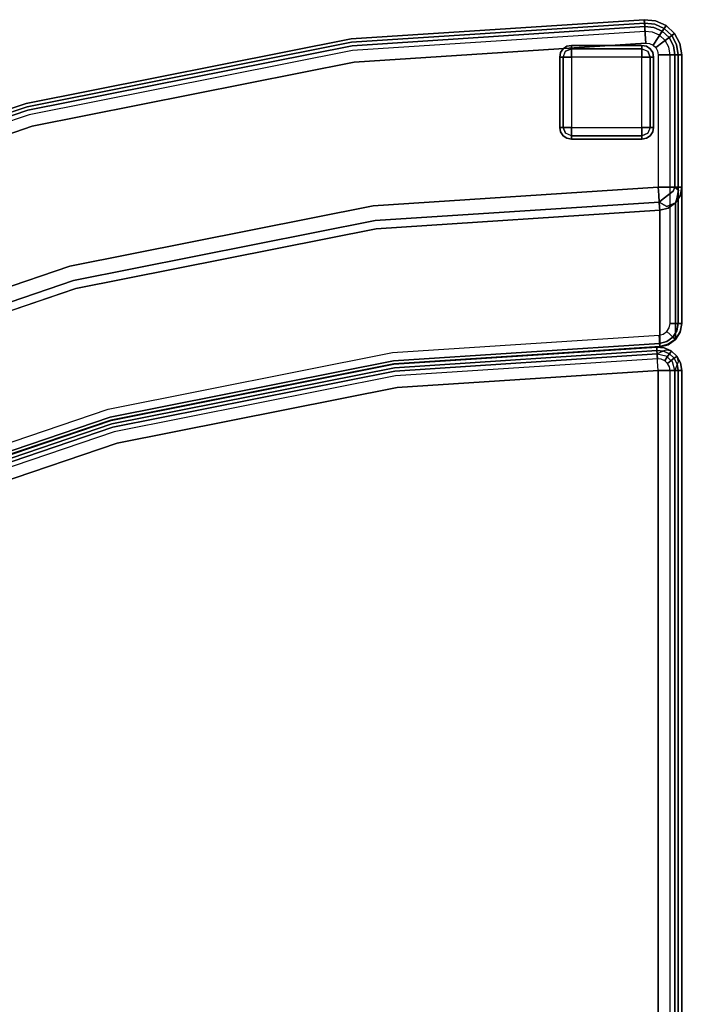
# Model space of a CAD drawing. Extents: x -12 to 413, y 0 to 160.
# Drawn here: x 148 to 162, y 126 to 147 of the extents above; entities that cross this region are included whole.
import ezdxf

# ---------------------------------------------------------------- set-up
doc = ezdxf.new("R2010")
doc.units = 0
doc.header["$LTSCALE"] = 30
doc.header["$MEASUREMENT"] = 0
for name, color, linetype in [('1', 4, 'CONTINUOUS'), ('AFUCH-3-BKFB', 5, 'CONTINUOUS'), ('AFUCH-3-FTWD', 15, 'CONTINUOUS'), ('AFUCH-3-SIFB', 5, 'CONTINUOUS'), ('AFUCH-3-STFB', 5, 'CONTINUOUS')]:
    doc.layers.add(name, color=color, linetype=linetype)

# ---------------------------------------------------------------- blocks, each defined once
blk = doc.blocks.new('KMPICBW')
at = {"layer": 'AFUCH-3-BKFB'}
for points, invisible_edges in [([(49.747, -33.394, 2.019), (49.822, -33.363, 2.073), (52.089, -40.043, 2.073), (52.011, -40.064, 2.019)], 12), ([(49.854, -33.35, 31.691), (49.754, -33.391, 31.854), (52.018, -40.062, 31.854), (52.123, -40.034, 31.691)], 12), ([(49.822, -33.363, 2.073), (49.872, -33.342, 2.154), (52.142, -40.029, 2.154), (52.089, -40.043, 2.073)], 6), ([(49.889, -33.335, 31.5), (49.854, -33.35, 31.691), (52.123, -40.034, 31.691), (52.16, -40.024, 31.5)], 6), ([(49.872, -33.342, 2.154), (49.889, -33.335, 2.25), (52.16, -40.024, 2.25), (52.142, -40.029, 2.154)], 12), ([(49.889, -33.335, 2.25), (49.889, -33.335, 31.5), (52.16, -40.024, 31.5), (52.16, -40.024, 2.25)], 4), ([(49.427, -33.527, 32), (46.569, -34.71, 32), (48.688, -40.954, 32), (51.676, -40.153, 32)], 5), ([(49.604, -33.453, 31.962), (49.427, -33.527, 32), (51.676, -40.153, 32), (51.861, -40.104, 31.962)], 12), ([(49.754, -33.391, 31.854), (49.604, -33.453, 31.962), (51.861, -40.104, 31.962), (52.018, -40.062, 31.854)], 6), ([(49.658, -33.431, 2), (49.747, -33.394, 2.019), (52.011, -40.064, 2.019), (51.918, -40.089, 2)], 6), ([(46.278, -34.831, 31.889), (46.174, -34.874, 31.761), (48.276, -41.065, 31.761), (48.384, -41.036, 31.889)], 6), ([(46.414, -34.775, 31.971), (46.278, -34.831, 31.889), (48.384, -41.036, 31.889), (48.527, -40.997, 31.971)], 12), ([(46.569, -34.71, 32), (46.414, -34.775, 31.971), (48.527, -40.997, 31.971), (48.688, -40.954, 32)], 6), ([(46.116, -34.898, 31.604), (43.432, -36.01, 17.937), (45.409, -41.833, 17.937), (48.215, -41.081, 31.604)], 4), ([(46.174, -34.874, 31.761), (46.116, -34.898, 31.604), (48.215, -41.081, 31.604), (48.276, -41.065, 31.761)], 12), ([(43.422, -36.014, 2.25), (43.44, -36.007, 2.154), (45.417, -41.831, 2.154), (45.399, -41.836, 2.25)], 6), ([(43.423, -36.013, 17.868), (43.422, -36.014, 17.834), (45.399, -41.836, 17.834), (45.4, -41.835, 17.868)], 12), ([(43.422, -36.014, 17.834), (43.422, -36.014, 2.25), (45.399, -41.836, 2.25), (45.399, -41.836, 17.834)], 4), ([(43.427, -36.012, 17.903), (43.423, -36.013, 17.868), (45.4, -41.835, 17.868), (45.403, -41.834, 17.903)], 14), ([(43.432, -36.01, 17.937), (43.427, -36.012, 17.903), (45.403, -41.834, 17.903), (45.409, -41.833, 17.937)], 6), ([(43.44, -36.007, 2.154), (43.49, -35.986, 2.073), (45.469, -41.817, 2.073), (45.417, -41.831, 2.154)], 12), ([(43.49, -35.986, 2.073), (43.565, -35.955, 2.019), (45.548, -41.795, 2.019), (45.469, -41.817, 2.073)], 6), ([(43.565, -35.955, 2.019), (43.654, -35.918, 2), (45.641, -41.771, 2), (45.548, -41.795, 2.019)], 12), ([(51.861, -40.104, 31.962), (51.676, -40.153, 32), (53.041, -47.017, 32), (53.231, -46.992, 31.962)], 13), ([(52.018, -40.062, 31.854), (51.861, -40.104, 31.962), (53.231, -46.992, 31.962), (53.393, -46.971, 31.854)], 7), ([(51.918, -40.089, 2), (52.011, -40.064, 2.019), (53.385, -46.972, 2.019), (53.29, -46.984, 2)], 7), ([(52.011, -40.064, 2.019), (52.089, -40.043, 2.073), (53.465, -46.961, 2.073), (53.385, -46.972, 2.019)], 13), ([(52.123, -40.034, 31.691), (52.018, -40.062, 31.854), (53.393, -46.971, 31.854), (53.5, -46.957, 31.691)], 13), ([(52.089, -40.043, 2.073), (52.142, -40.029, 2.154), (53.519, -46.954, 2.154), (53.465, -46.961, 2.073)], 7), ([(52.16, -40.024, 31.5), (52.123, -40.034, 31.691), (53.5, -46.957, 31.691), (53.538, -46.952, 31.5)], 7), ([(52.142, -40.029, 2.154), (52.16, -40.024, 2.25), (53.538, -46.952, 2.25), (53.519, -46.954, 2.154)], 13), ([(52.16, -40.024, 2.25), (52.16, -40.024, 31.5), (53.538, -46.952, 31.5), (53.538, -46.952, 2.25)], 5), ([(51.676, -40.153, 32), (48.688, -40.954, 32), (49.975, -47.421, 32), (53.041, -47.017, 32)], 5), ([(48.215, -41.081, 31.604), (45.409, -41.833, 17.937), (46.609, -47.864, 17.937), (49.489, -47.485, 31.604)], 5), ([(48.276, -41.065, 31.761), (48.215, -41.081, 31.604), (49.489, -47.485, 31.604), (49.551, -47.476, 31.761)], 13), ([(48.384, -41.036, 31.889), (48.276, -41.065, 31.761), (49.551, -47.476, 31.761), (49.662, -47.462, 31.889)], 7), ([(48.527, -40.997, 31.971), (48.384, -41.036, 31.889), (49.662, -47.462, 31.889), (49.809, -47.443, 31.971)], 13), ([(48.688, -40.954, 32), (48.527, -40.997, 31.971), (49.809, -47.443, 31.971), (49.975, -47.421, 32)], 7), ([(45.548, -41.795, 2.019), (45.641, -41.771, 2), (46.846, -47.833, 2), (46.751, -47.845, 2.019)], 13), ([(45.399, -41.836, 2.25), (45.417, -41.831, 2.154), (46.617, -47.863, 2.154), (46.598, -47.865, 2.25)], 7), ([(45.4, -41.835, 17.868), (45.399, -41.836, 17.834), (46.598, -47.865, 17.834), (46.599, -47.865, 17.868)], 13), ([(45.399, -41.836, 17.834), (45.399, -41.836, 2.25), (46.598, -47.865, 2.25), (46.598, -47.865, 17.834)], 5), ([(45.403, -41.834, 17.903), (45.4, -41.835, 17.868), (46.599, -47.865, 17.868), (46.603, -47.865, 17.903)], 15), ([(45.409, -41.833, 17.937), (45.403, -41.834, 17.903), (46.603, -47.865, 17.903), (46.609, -47.864, 17.937)], 7), ([(45.417, -41.831, 2.154), (45.469, -41.817, 2.073), (46.671, -47.856, 2.073), (46.617, -47.863, 2.154)], 13), ([(45.469, -41.817, 2.073), (45.548, -41.795, 2.019), (46.751, -47.845, 2.019), (46.671, -47.856, 2.073)], 7), ([(53.041, -47.017, 32), (49.975, -47.421, 32), (50.373, -53.5, 32), (53.449, -53.234, 32)], 5), ([(53.231, -46.992, 31.962), (53.041, -47.017, 32), (53.449, -53.234, 32), (53.64, -53.221, 31.962)], 9), ([(53.393, -46.971, 31.854), (53.231, -46.992, 31.962), (53.64, -53.221, 31.962), (53.801, -53.211, 31.854)], 3), ([(53.29, -46.984, 2), (53.385, -46.972, 2.019), (53.794, -53.211, 2.019), (53.698, -53.217, 2)], 3), ([(53.385, -46.972, 2.019), (53.465, -46.961, 2.073), (53.875, -53.206, 2.073), (53.794, -53.211, 2.019)], 9), ([(53.5, -46.957, 31.691), (53.393, -46.971, 31.854), (53.801, -53.211, 31.854), (53.91, -53.203, 31.691)], 9), ([(53.465, -46.961, 2.073), (53.519, -46.954, 2.154), (53.929, -53.202, 2.154), (53.875, -53.206, 2.073)], 3), ([(53.538, -46.952, 31.5), (53.5, -46.957, 31.691), (53.91, -53.203, 31.691), (53.948, -53.201, 31.5)], 3), ([(53.519, -46.954, 2.154), (53.538, -46.952, 2.25), (53.948, -53.201, 2.25), (53.929, -53.202, 2.154)], 9), ([(53.538, -46.952, 2.25), (53.538, -46.952, 31.5), (53.948, -53.201, 31.5), (53.948, -53.201, 2.25)], 1), ([(49.809, -47.443, 31.971), (49.662, -47.462, 31.889), (50.059, -53.521, 31.889), (50.207, -53.511, 31.971)], 9), ([(49.975, -47.421, 32), (49.809, -47.443, 31.971), (50.207, -53.511, 31.971), (50.373, -53.5, 32)], 3), ([(49.489, -47.485, 31.604), (46.609, -47.864, 17.937), (46.98, -53.532, 17.937), (49.885, -53.532, 31.604)], 1), ([(49.551, -47.476, 31.761), (49.489, -47.485, 31.604), (49.885, -53.532, 31.604), (49.948, -53.528, 31.761)], 9), ([(49.662, -47.462, 31.889), (49.551, -47.476, 31.761), (49.948, -53.528, 31.761), (50.059, -53.521, 31.889)], 3), ([(46.598, -47.865, 2.25), (46.617, -47.863, 2.154), (46.988, -53.531, 2.154), (46.969, -53.533, 2.25)], 3), ([(46.599, -47.865, 17.868), (46.598, -47.865, 17.834), (46.969, -53.533, 17.834), (46.971, -53.533, 17.868)], 9), ([(46.598, -47.865, 17.834), (46.598, -47.865, 2.25), (46.969, -53.533, 2.25), (46.969, -53.533, 17.834)], 1), ([(46.603, -47.865, 17.903), (46.599, -47.865, 17.868), (46.971, -53.533, 17.868), (46.974, -53.532, 17.903)], 11), ([(46.609, -47.864, 17.937), (46.603, -47.865, 17.903), (46.974, -53.532, 17.903), (46.98, -53.532, 17.937)], 3), ([(46.617, -47.863, 2.154), (46.671, -47.856, 2.073), (47.042, -53.528, 2.073), (46.988, -53.531, 2.154)], 9), ([(46.671, -47.856, 2.073), (46.751, -47.845, 2.019), (47.123, -53.523, 2.019), (47.042, -53.528, 2.073)], 3), ([(46.751, -47.845, 2.019), (46.846, -47.833, 2), (47.219, -53.516, 2), (47.123, -53.523, 2.019)], 9), ([(53.449, -53.234, 32), (53.199, -53.5, 32), (50.373, -53.5, 32)], 9), ([(53.449, -53.234, 32), (53.351, -53.448, 32), (53.28, -53.487, 32), (53.199, -53.5, 32)], 9), ([(53.449, -53.234, 32), (53.441, -53.315, 32), (53.407, -53.389, 32), (53.351, -53.448, 32)], 8), ([(53.626, -53.364, 31.962), (53.441, -53.315, 32), (53.407, -53.389, 32), (53.566, -53.495, 31.962)], 9), ([(53.64, -53.221, 31.962), (53.449, -53.234, 32), (53.441, -53.315, 32), (53.626, -53.364, 31.962)], 12), ([(53.801, -53.211, 31.854), (53.64, -53.221, 31.962), (53.626, -53.364, 31.962), (53.782, -53.406, 31.854)], 6), ([(53.698, -53.217, 2), (53.794, -53.211, 2.019), (53.775, -53.404, 2.019), (53.682, -53.379, 2)], 6), ([(53.794, -53.211, 2.019), (53.875, -53.206, 2.073), (53.853, -53.425, 2.073), (53.775, -53.404, 2.019)], 12), ([(53.91, -53.203, 31.691), (53.801, -53.211, 31.854), (53.782, -53.406, 31.854), (53.887, -53.434, 31.691)], 12), ([(53.875, -53.206, 2.073), (53.929, -53.202, 2.154), (53.905, -53.439, 2.154), (53.853, -53.425, 2.073)], 6), ([(53.948, -53.201, 31.5), (53.91, -53.203, 31.691), (53.887, -53.434, 31.691), (53.924, -53.444, 31.5)], 6), ([(53.929, -53.202, 2.154), (53.948, -53.201, 2.25), (53.924, -53.444, 2.25), (53.905, -53.439, 2.154)], 12), ([(53.948, -53.201, 2.25), (53.948, -53.201, 31.5), (53.924, -53.444, 31.5), (53.924, -53.444, 2.25)], 4), ([(46.969, -53.533, 2.25), (46.988, -53.531, 2.154), (47.034, -53.706, 2.154), (47.016, -53.714, 2.25)], 6), ([(46.971, -53.533, 17.868), (46.969, -53.533, 17.834), (47.016, -53.714, 17.834)], 8), ([(46.969, -53.533, 17.834), (46.969, -53.533, 2.25), (47.016, -53.714, 2.25), (47.016, -53.714, 17.834)], 4), ([(46.974, -53.532, 17.903), (46.971, -53.533, 17.868), (47.016, -53.714, 17.834), (47.026, -53.713, 17.928)], 14), ([(46.98, -53.532, 17.937), (46.974, -53.532, 17.903), (47.026, -53.713, 17.928)], 2), ([(49.885, -53.532, 31.604), (46.98, -53.532, 17.937), (47.026, -53.713, 17.928), (49.931, -53.713, 31.594)], 4), ([(46.988, -53.531, 2.154), (47.042, -53.528, 2.073), (47.082, -53.682, 2.073), (47.034, -53.706, 2.154)], 12), ([(47.042, -53.528, 2.073), (47.123, -53.523, 2.019), (47.156, -53.648, 2.019), (47.082, -53.682, 2.073)], 6), ([(47.123, -53.523, 2.019), (47.219, -53.516, 2), (47.242, -53.607, 2), (47.156, -53.648, 2.019)], 12), ([(49.885, -53.532, 31.604), (49.885, -53.532, 31.604), (49.966, -53.685, 31.724), (49.948, -53.528, 31.761)], 7), ([(49.931, -53.713, 31.594), (49.931, -53.713, 31.594), (49.966, -53.685, 31.724), (49.885, -53.532, 31.604)], 7), ([(49.948, -53.528, 31.761), (49.948, -53.528, 31.761), (49.966, -53.685, 31.724), (50.059, -53.521, 31.889)], 3), ([(49.966, -53.685, 31.724), (49.966, -53.685, 31.724), (50.129, -53.603, 31.924), (50.059, -53.521, 31.889)], 3), ([(50.059, -53.521, 31.889), (50.059, -53.521, 31.889), (50.129, -53.603, 31.924), (50.207, -53.511, 31.971)], 5), ([(50.207, -53.511, 31.971), (50.207, -53.511, 31.971), (50.129, -53.603, 31.924), (50.31, -53.659, 31.97)], 15), ([(50.31, -53.659, 31.97), (50.31, -53.659, 31.97), (50.373, -53.5, 32), (50.207, -53.511, 31.971)], 11), ([(50.373, -53.691, 31.962), (50.373, -53.691, 31.962), (50.373, -53.5, 32), (50.31, -53.659, 31.97)], 13), ([(53.199, -53.5, 32), (50.373, -53.5, 32), (50.373, -53.691, 31.962), (53.199, -53.691, 31.962)], 4), ([(53.341, -53.668, 31.962), (53.28, -53.487, 32), (53.199, -53.5, 32), (53.199, -53.691, 31.962)], 9), ([(53.468, -53.6, 31.962), (53.351, -53.448, 32), (53.28, -53.487, 32), (53.341, -53.668, 31.962)], 12), ([(53.566, -53.495, 31.962), (53.407, -53.389, 32), (53.351, -53.448, 32), (53.468, -53.6, 31.962)], 8), ([(53.701, -53.585, 31.854), (53.566, -53.495, 31.962), (53.468, -53.6, 31.962), (53.567, -53.729, 31.854)], 2), ([(53.615, -53.528, 2), (53.695, -53.581, 2.019), (53.562, -53.723, 2.019), (53.504, -53.647, 2)], 2), ([(53.782, -53.406, 31.854), (53.626, -53.364, 31.962), (53.566, -53.495, 31.962), (53.701, -53.585, 31.854)], 3), ([(53.682, -53.379, 2), (53.775, -53.404, 2.019), (53.695, -53.581, 2.019), (53.615, -53.528, 2)], 3), ([(53.775, -53.404, 2.019), (53.853, -53.425, 2.073), (53.762, -53.626, 2.073), (53.695, -53.581, 2.019)], 9), ([(53.887, -53.434, 31.691), (53.782, -53.406, 31.854), (53.701, -53.585, 31.854), (53.791, -53.646, 31.691)], 9), ([(53.853, -53.425, 2.073), (53.905, -53.439, 2.154), (53.807, -53.656, 2.154), (53.762, -53.626, 2.073)], 3), ([(53.924, -53.444, 31.5), (53.887, -53.434, 31.691), (53.791, -53.646, 31.691), (53.823, -53.667, 31.5)], 3), ([(53.905, -53.439, 2.154), (53.924, -53.444, 2.25), (53.823, -53.667, 2.25), (53.807, -53.656, 2.154)], 9), ([(53.924, -53.444, 2.25), (53.924, -53.444, 31.5), (53.823, -53.667, 31.5), (53.823, -53.667, 2.25)], 1), ([(47.016, -53.714, 2.25), (47.034, -53.706, 2.154), (47.14, -53.851, 2.154), (47.127, -53.865, 2.25)], 3), ([(47.026, -53.713, 17.928), (47.016, -53.714, 17.834), (47.127, -53.865, 17.834), (47.134, -53.865, 17.905)], 1), ([(47.016, -53.714, 17.834), (47.016, -53.714, 2.25), (47.127, -53.865, 2.25), (47.127, -53.865, 17.834)], 1), ([(49.931, -53.713, 31.594), (47.026, -53.713, 17.928), (47.134, -53.865, 17.905), (50.039, -53.865, 31.571)], 1), ([(47.034, -53.706, 2.154), (47.082, -53.682, 2.073), (47.177, -53.811, 2.073), (47.14, -53.851, 2.154)], 9), ([(47.082, -53.682, 2.073), (47.156, -53.648, 2.019), (47.232, -53.752, 2.019), (47.177, -53.811, 2.073)], 3), ([(47.156, -53.648, 2.019), (47.242, -53.607, 2), (47.297, -53.682, 2), (47.232, -53.752, 2.019)], 9), ([(47.177, -53.811, 2.073), (47.232, -53.752, 2.019), (47.341, -53.821, 2.019), (47.311, -53.897, 2.073)], 6), ([(47.232, -53.752, 2.019), (47.297, -53.682, 2), (47.376, -53.733, 2), (47.341, -53.821, 2.019)], 12), ([(47.341, -53.821, 2.019), (47.376, -53.733, 2), (47.468, -53.75, 2), (47.468, -53.846, 2.019)], 9), ([(53.199, -53.846, 2.019), (47.468, -53.846, 2.019), (47.468, -53.75, 2), (53.199, -53.75, 2)], 1), ([(50.039, -53.865, 31.571), (50.039, -53.865, 31.571), (49.966, -53.685, 31.724), (49.931, -53.713, 31.594)], 5), ([(49.966, -53.685, 31.724), (49.966, -53.685, 31.724), (50.109, -53.771, 31.827), (50.129, -53.603, 31.924)], 15), ([(50.039, -53.865, 31.571), (50.039, -53.865, 31.571), (50.129, -53.897, 31.68), (49.966, -53.685, 31.724)], 5), ([(50.129, -53.897, 31.68), (50.129, -53.897, 31.68), (50.109, -53.771, 31.827), (49.966, -53.685, 31.724)], 15), ([(50.129, -53.603, 31.924), (50.129, -53.603, 31.924), (50.109, -53.771, 31.827), (50.291, -53.815, 31.88)], 7), ([(50.129, -53.603, 31.924), (50.129, -53.603, 31.924), (50.291, -53.815, 31.88), (50.31, -53.659, 31.97)], 13), ([(50.291, -53.815, 31.88), (50.291, -53.815, 31.88), (50.373, -53.691, 31.962), (50.31, -53.659, 31.97)], 15), ([(50.373, -53.854, 31.854), (50.373, -53.854, 31.854), (50.373, -53.691, 31.962), (50.291, -53.815, 31.88)], 5), ([(53.199, -53.691, 31.962), (50.373, -53.691, 31.962), (50.373, -53.854, 31.854), (53.199, -53.854, 31.854)], 1), ([(53.393, -53.822, 31.854), (53.341, -53.668, 31.962), (53.199, -53.691, 31.962), (53.199, -53.854, 31.854)], 3), ([(53.36, -53.723, 2), (53.391, -53.814, 2.019), (53.199, -53.846, 2.019), (53.199, -53.75, 2)], 3), ([(53.567, -53.729, 31.854), (53.468, -53.6, 31.962), (53.341, -53.668, 31.962), (53.393, -53.822, 31.854)], 6), ([(53.504, -53.647, 2), (53.562, -53.723, 2.019), (53.391, -53.814, 2.019), (53.36, -53.723, 2)], 6), ([(53.562, -53.723, 2.019), (53.611, -53.787, 2.073), (53.417, -53.891, 2.073), (53.391, -53.814, 2.019)], 12), ([(53.633, -53.815, 31.691), (53.567, -53.729, 31.854), (53.393, -53.822, 31.854), (53.428, -53.924, 31.691)], 12), ([(53.695, -53.581, 2.019), (53.762, -53.626, 2.073), (53.611, -53.787, 2.073), (53.562, -53.723, 2.019)], 8), ([(53.791, -53.646, 31.691), (53.701, -53.585, 31.854), (53.567, -53.729, 31.854), (53.633, -53.815, 31.691)], 8), ([(53.762, -53.626, 2.073), (53.807, -53.656, 2.154), (53.644, -53.83, 2.154), (53.611, -53.787, 2.073)], 2), ([(53.823, -53.667, 31.5), (53.791, -53.646, 31.691), (53.633, -53.815, 31.691), (53.656, -53.845, 31.5)], 2), ([(53.807, -53.656, 2.154), (53.823, -53.667, 2.25), (53.656, -53.845, 2.25), (53.644, -53.83, 2.154)], 8), ([(47.127, -53.865, 2.25), (47.14, -53.851, 2.154), (47.292, -53.947, 2.154), (47.285, -53.965, 2.25)], 6), ([(47.134, -53.865, 17.905), (47.127, -53.865, 17.834), (47.285, -53.965, 17.834), (47.288, -53.965, 17.872)], 4), ([(47.127, -53.865, 17.834), (47.127, -53.865, 2.25), (47.285, -53.965, 2.25), (47.285, -53.965, 17.834)], 4), ([(50.039, -53.865, 31.571), (47.134, -53.865, 17.905), (47.288, -53.965, 17.872), (50.193, -53.965, 31.538)], 4), ([(47.14, -53.851, 2.154), (47.177, -53.811, 2.073), (47.311, -53.897, 2.073), (47.292, -53.947, 2.154)], 12), ([(47.285, -53.965, 2.25), (47.292, -53.947, 2.154), (47.468, -53.981, 2.154), (47.468, -54, 2.25)], 3), ([(47.288, -53.965, 17.872), (47.285, -53.965, 17.834), (47.468, -54, 17.834)], 1), ([(47.285, -53.965, 17.834), (47.285, -53.965, 2.25), (47.468, -54, 2.25), (47.468, -54, 17.834)], 1), ([(50.193, -53.965, 31.538), (47.288, -53.965, 17.872), (47.468, -54, 17.834), (50.373, -54, 31.5)], 1), ([(47.292, -53.947, 2.154), (47.311, -53.897, 2.073), (47.468, -53.927, 2.073), (47.468, -53.981, 2.154)], 9), ([(47.311, -53.897, 2.073), (47.341, -53.821, 2.019), (47.468, -53.846, 2.019), (47.468, -53.927, 2.073)], 3), ([(53.199, -53.927, 2.073), (47.468, -53.927, 2.073), (47.468, -53.846, 2.019), (53.199, -53.846, 2.019)], 4), ([(53.199, -53.981, 2.154), (47.468, -53.981, 2.154), (47.468, -53.927, 2.073), (53.199, -53.927, 2.073)], 1), ([(50.193, -53.965, 31.538), (50.193, -53.965, 31.538), (50.129, -53.897, 31.68), (50.039, -53.865, 31.571)], 3), ([(50.109, -53.771, 31.827), (50.109, -53.771, 31.827), (50.129, -53.897, 31.68), (50.31, -53.932, 31.744)], 11), ([(50.109, -53.771, 31.827), (50.109, -53.771, 31.827), (50.31, -53.932, 31.744), (50.291, -53.815, 31.88)], 15), ([(50.129, -53.897, 31.68), (50.129, -53.897, 31.68), (50.193, -53.965, 31.538), (50.31, -53.932, 31.744)], 7), ([(50.31, -53.932, 31.744), (50.31, -53.932, 31.744), (50.193, -53.965, 31.538), (50.373, -53.962, 31.691)], 15), ([(50.373, -54, 31.5), (50.373, -54, 31.5), (50.373, -53.962, 31.691), (50.193, -53.965, 31.538)], 5), ([(50.31, -53.932, 31.744), (50.31, -53.932, 31.744), (50.373, -53.854, 31.854), (50.291, -53.815, 31.88)], 9), ([(50.373, -53.962, 31.691), (50.373, -53.962, 31.691), (50.373, -53.854, 31.854), (50.31, -53.932, 31.744)], 9), ([(53.199, -53.854, 31.854), (50.373, -53.854, 31.854), (50.373, -53.962, 31.691), (53.199, -53.962, 31.691)], 4), ([(53.199, -53.962, 31.691), (50.373, -53.962, 31.691), (50.373, -54, 31.5), (53.199, -54, 31.5)], 1), ([(53.391, -53.814, 2.019), (53.417, -53.891, 2.073), (53.199, -53.927, 2.073), (53.199, -53.846, 2.019)], 9), ([(53.428, -53.924, 31.691), (53.393, -53.822, 31.854), (53.199, -53.854, 31.854), (53.199, -53.962, 31.691)], 9), ([(53.417, -53.891, 2.073), (53.434, -53.942, 2.154), (53.199, -53.981, 2.154), (53.199, -53.927, 2.073)], 3), ([(53.44, -53.96, 31.5), (53.428, -53.924, 31.691), (53.199, -53.962, 31.691), (53.199, -54, 31.5)], 3), ([(53.434, -53.942, 2.154), (53.44, -53.96, 2.25), (53.199, -54, 2.25), (53.199, -53.981, 2.154)], 9), ([(53.44, -53.96, 2.25), (53.44, -53.96, 31.5), (53.199, -54, 31.5), (53.199, -54, 2.25)], 1), ([(53.611, -53.787, 2.073), (53.644, -53.83, 2.154), (53.434, -53.942, 2.154), (53.417, -53.891, 2.073)], 6), ([(53.656, -53.845, 31.5), (53.633, -53.815, 31.691), (53.428, -53.924, 31.691), (53.44, -53.96, 31.5)], 6), ([(53.644, -53.83, 2.154), (53.656, -53.845, 2.25), (53.44, -53.96, 2.25), (53.434, -53.942, 2.154)], 12), ([(53.656, -53.845, 2.25), (53.656, -53.845, 31.5), (53.44, -53.96, 31.5), (53.44, -53.96, 2.25)], 4), ([(53.199, -54, 2.25), (47.468, -54, 2.25), (47.468, -53.981, 2.154), (53.199, -53.981, 2.154)], 4)]:
    blk.add_3dface(points, dxfattribs=dict(at, invisible_edges=invisible_edges))
blk.add_3dface([(53.823, -53.667, 2.25), (53.823, -53.667, 31.5), (53.656, -53.845, 31.5), (53.656, -53.845, 2.25)], dxfattribs=at)
at = {"layer": 'AFUCH-3-FTWD'}
for points, invisible_edges in [([(51.525, -51.525, 0.073), (51.525, -51.525, 0.073), (51.45, -51.535, 0.154), (51.535, -51.45, 0.154)], 15), ([(51.473, -51.473, 0.25), (51.473, -51.473, 0.25), (51.45, -51.535, 0.154), (51.535, -51.45, 0.154)], 15), ([(51.554, -51.419, 2), (51.554, -51.419, 0.25), (51.473, -51.473, 0.25), (51.473, -51.473, 2)], 1), ([(51.535, -51.45, 0.154), (51.535, -51.45, 0.154), (51.473, -51.473, 0.25), (51.554, -51.419, 0.25)], 11), ([(51.65, -51.473, 0.073), (51.65, -51.473, 0.073), (51.525, -51.525, 0.073), (51.535, -51.45, 0.154)], 13), ([(51.65, -51.473, 0.073), (51.65, -51.473, 0.073), (51.535, -51.45, 0.154), (51.65, -51.419, 0.154)], 7), ([(51.65, -51.419, 0.154), (51.65, -51.419, 0.154), (51.535, -51.45, 0.154), (51.554, -51.419, 0.25)], 15), ([(51.65, -51.4, 2), (51.65, -51.4, 0.25), (51.554, -51.419, 0.25), (51.554, -51.419, 2)], 4), ([(51.65, -51.419, 0.154), (51.65, -51.419, 0.154), (51.554, -51.419, 0.25), (51.65, -51.4, 0.25)], 3), ([(53.15, -51.4, 0.25), (53.15, -51.419, 0.154), (51.65, -51.419, 0.154), (51.65, -51.4, 0.25)], 2), ([(53.15, -51.419, 0.154), (53.15, -51.473, 0.073), (51.65, -51.473, 0.073), (51.65, -51.419, 0.154)], 8), ([(53.246, -51.419, 2), (53.246, -51.419, 0.25), (53.15, -51.4, 0.25), (53.15, -51.4, 2)], 1), ([(53.15, -51.419, 0.154), (53.15, -51.419, 0.154), (53.246, -51.419, 0.25), (53.15, -51.4, 0.25)], 3), ([(53.15, -51.473, 0.073), (53.15, -51.473, 0.073), (53.15, -51.419, 0.154), (53.265, -51.45, 0.154)], 13), ([(53.15, -51.419, 0.154), (53.15, -51.419, 0.154), (53.265, -51.45, 0.154), (53.246, -51.419, 0.25)], 15), ([(53.15, -51.473, 0.073), (53.15, -51.473, 0.073), (53.275, -51.525, 0.073), (53.265, -51.45, 0.154)], 13), ([(53.327, -51.473, 2), (53.327, -51.473, 0.25), (53.246, -51.419, 0.25), (53.246, -51.419, 2)], 4), ([(53.265, -51.45, 0.154), (53.265, -51.45, 0.154), (53.246, -51.419, 0.25), (53.327, -51.473, 0.25)], 11), ([(53.275, -51.525, 0.073), (53.275, -51.525, 0.073), (53.265, -51.45, 0.154), (53.35, -51.535, 0.154)], 15), ([(53.327, -51.473, 0.25), (53.327, -51.473, 0.25), (53.265, -51.45, 0.154), (53.35, -51.535, 0.154)], 15), ([(51.419, -51.554, 2), (51.419, -51.554, 0.25), (51.4, -51.65, 0.25), (51.4, -51.65, 2)], 1), ([(51.419, -51.65, 0.154), (51.419, -51.65, 0.154), (51.419, -51.554, 0.25), (51.4, -51.65, 0.25)], 3), ([(51.4, -51.65, 0.25), (51.419, -51.65, 0.154), (51.419, -53.15, 0.154), (51.4, -53.15, 0.25)], 2), ([(51.473, -51.473, 2), (51.473, -51.473, 0.25), (51.419, -51.554, 0.25), (51.419, -51.554, 2)], 4), ([(51.45, -51.535, 0.154), (51.45, -51.535, 0.154), (51.419, -51.554, 0.25), (51.473, -51.473, 0.25)], 11), ([(51.473, -51.65, 0.073), (51.473, -51.65, 0.073), (51.419, -51.65, 0.154), (51.45, -51.535, 0.154)], 13), ([(51.419, -51.65, 0.154), (51.419, -51.65, 0.154), (51.45, -51.535, 0.154), (51.419, -51.554, 0.25)], 15), ([(51.419, -51.65, 0.154), (51.473, -51.65, 0.073), (51.473, -53.15, 0.073), (51.419, -53.15, 0.154)], 8), ([(51.473, -51.65, 0.073), (51.473, -51.65, 0.073), (51.525, -51.525, 0.073), (51.45, -51.535, 0.154)], 13), ([(51.554, -51.65, 0.019), (51.554, -51.65, 0.019), (51.473, -51.65, 0.073), (51.525, -51.525, 0.073)], 9), ([(51.473, -51.65, 0.073), (51.554, -51.65, 0.019), (51.554, -53.15, 0.019), (51.473, -53.15, 0.073)], 2), ([(51.65, -51.554, 0.019), (51.65, -51.554, 0.019), (51.525, -51.525, 0.073), (51.65, -51.473, 0.073)], 3), ([(51.525, -51.525, 0.073), (51.525, -51.525, 0.073), (51.554, -51.65, 0.019), (51.65, -51.554, 0.019)], 15), ([(51.65, -51.65), (51.65, -51.65), (51.554, -51.65, 0.019), (51.65, -51.554, 0.019)], 5), ([(51.554, -51.65, 0.019), (51.65, -51.65), (51.65, -53.15), (51.554, -53.15, 0.019)], 8), ([(53.15, -51.473, 0.073), (53.15, -51.554, 0.019), (51.65, -51.554, 0.019), (51.65, -51.473, 0.073)], 2), ([(53.15, -51.554, 0.019), (53.15, -51.65), (51.65, -51.65), (51.65, -51.554, 0.019)], 8), ([(53.15, -51.554, 0.019), (53.15, -51.554, 0.019), (53.15, -51.473, 0.073), (53.275, -51.525, 0.073)], 9), ([(53.275, -51.525, 0.073), (53.275, -51.525, 0.073), (53.15, -51.554, 0.019), (53.246, -51.65, 0.019)], 15), ([(53.15, -51.65), (53.15, -51.65), (53.15, -51.554, 0.019), (53.246, -51.65, 0.019)], 5), ([(53.246, -53.15, 0.019), (53.15, -53.15), (53.15, -51.65), (53.246, -51.65, 0.019)], 8), ([(53.246, -51.65, 0.019), (53.246, -51.65, 0.019), (53.275, -51.525, 0.073), (53.327, -51.65, 0.073)], 3), ([(53.327, -53.15, 0.073), (53.246, -53.15, 0.019), (53.246, -51.65, 0.019), (53.327, -51.65, 0.073)], 2), ([(53.327, -51.65, 0.073), (53.327, -51.65, 0.073), (53.275, -51.525, 0.073), (53.35, -51.535, 0.154)], 13), ([(53.381, -51.554, 2), (53.381, -51.554, 0.25), (53.327, -51.473, 0.25), (53.327, -51.473, 2)], 1), ([(53.35, -51.535, 0.154), (53.35, -51.535, 0.154), (53.327, -51.473, 0.25), (53.381, -51.554, 0.25)], 11), ([(53.327, -51.65, 0.073), (53.327, -51.65, 0.073), (53.35, -51.535, 0.154), (53.381, -51.65, 0.154)], 7), ([(53.381, -53.15, 0.154), (53.327, -53.15, 0.073), (53.327, -51.65, 0.073), (53.381, -51.65, 0.154)], 8), ([(53.381, -51.65, 0.154), (53.381, -51.65, 0.154), (53.35, -51.535, 0.154), (53.381, -51.554, 0.25)], 15), ([(53.4, -51.65, 2), (53.4, -51.65, 0.25), (53.381, -51.554, 0.25), (53.381, -51.554, 2)], 4), ([(53.381, -51.65, 0.154), (53.381, -51.65, 0.154), (53.381, -51.554, 0.25), (53.4, -51.65, 0.25)], 3), ([(53.4, -53.15, 0.25), (53.381, -53.15, 0.154), (53.381, -51.65, 0.154), (53.4, -51.65, 0.25)], 2), ([(51.4, -53.15, 2), (51.4, -53.15, 0.25), (51.419, -53.246, 0.25), (51.419, -53.246, 2)], 4), ([(51.419, -53.15, 0.154), (51.419, -53.15, 0.154), (51.419, -53.246, 0.25), (51.4, -53.15, 0.25)], 3), ([(51.473, -53.15, 0.073), (51.473, -53.15, 0.073), (51.45, -53.265, 0.154), (51.419, -53.15, 0.154)], 7), ([(51.419, -53.15, 0.154), (51.419, -53.15, 0.154), (51.45, -53.265, 0.154), (51.419, -53.246, 0.25)], 15), ([(51.419, -53.246, 2), (51.419, -53.246, 0.25), (51.473, -53.327, 0.25), (51.473, -53.327, 2)], 1), ([(51.45, -53.265, 0.154), (51.45, -53.265, 0.154), (51.473, -53.327, 0.25), (51.419, -53.246, 0.25)], 11), ([(51.473, -53.15, 0.073), (51.473, -53.15, 0.073), (51.525, -53.275, 0.073), (51.45, -53.265, 0.154)], 13), ([(51.525, -53.275, 0.073), (51.525, -53.275, 0.073), (51.535, -53.35, 0.154), (51.45, -53.265, 0.154)], 15), ([(51.473, -53.327, 0.25), (51.473, -53.327, 0.25), (51.535, -53.35, 0.154), (51.45, -53.265, 0.154)], 15), ([(51.554, -53.15, 0.019), (51.554, -53.15, 0.019), (51.525, -53.275, 0.073), (51.473, -53.15, 0.073)], 3), ([(51.473, -53.327, 2), (51.473, -53.327, 0.25), (51.554, -53.381, 0.25), (51.554, -53.381, 2)], 4), ([(51.535, -53.35, 0.154), (51.535, -53.35, 0.154), (51.554, -53.381, 0.25), (51.473, -53.327, 0.25)], 11), ([(51.525, -53.275, 0.073), (51.525, -53.275, 0.073), (51.65, -53.246, 0.019), (51.554, -53.15, 0.019)], 15), ([(51.65, -53.246, 0.019), (51.65, -53.246, 0.019), (51.65, -53.327, 0.073), (51.525, -53.275, 0.073)], 9), ([(51.65, -53.327, 0.073), (51.65, -53.327, 0.073), (51.525, -53.275, 0.073), (51.535, -53.35, 0.154)], 13), ([(51.65, -53.327, 0.073), (51.65, -53.327, 0.073), (51.65, -53.381, 0.154), (51.535, -53.35, 0.154)], 13), ([(51.65, -53.15), (51.65, -53.15), (51.65, -53.246, 0.019), (51.554, -53.15, 0.019)], 5), ([(51.65, -53.246, 0.019), (51.65, -53.15), (53.15, -53.15), (53.15, -53.246, 0.019)], 8), ([(51.65, -53.327, 0.073), (51.65, -53.246, 0.019), (53.15, -53.246, 0.019), (53.15, -53.327, 0.073)], 2), ([(51.65, -53.381, 0.154), (51.65, -53.327, 0.073), (53.15, -53.327, 0.073), (53.15, -53.381, 0.154)], 8), ([(53.15, -53.15), (53.15, -53.15), (53.246, -53.15, 0.019), (53.15, -53.246, 0.019)], 5), ([(53.275, -53.275, 0.073), (53.275, -53.275, 0.073), (53.246, -53.15, 0.019), (53.15, -53.246, 0.019)], 15), ([(53.15, -53.246, 0.019), (53.15, -53.246, 0.019), (53.275, -53.275, 0.073), (53.15, -53.327, 0.073)], 3), ([(53.15, -53.327, 0.073), (53.15, -53.327, 0.073), (53.275, -53.275, 0.073), (53.265, -53.35, 0.154)], 13), ([(53.15, -53.327, 0.073), (53.15, -53.327, 0.073), (53.265, -53.35, 0.154), (53.15, -53.381, 0.154)], 7), ([(53.246, -53.15, 0.019), (53.246, -53.15, 0.019), (53.327, -53.15, 0.073), (53.275, -53.275, 0.073)], 9), ([(53.246, -53.381, 2), (53.246, -53.381, 0.25), (53.327, -53.327, 0.25), (53.327, -53.327, 2)], 1), ([(53.265, -53.35, 0.154), (53.265, -53.35, 0.154), (53.327, -53.327, 0.25), (53.246, -53.381, 0.25)], 11), ([(53.275, -53.275, 0.073), (53.275, -53.275, 0.073), (53.35, -53.265, 0.154), (53.265, -53.35, 0.154)], 15), ([(53.327, -53.327, 0.25), (53.327, -53.327, 0.25), (53.35, -53.265, 0.154), (53.265, -53.35, 0.154)], 15), ([(53.327, -53.15, 0.073), (53.327, -53.15, 0.073), (53.275, -53.275, 0.073), (53.35, -53.265, 0.154)], 13), ([(53.327, -53.15, 0.073), (53.327, -53.15, 0.073), (53.381, -53.15, 0.154), (53.35, -53.265, 0.154)], 13), ([(53.327, -53.327, 2), (53.327, -53.327, 0.25), (53.381, -53.246, 0.25), (53.381, -53.246, 2)], 4), ([(53.35, -53.265, 0.154), (53.35, -53.265, 0.154), (53.381, -53.246, 0.25), (53.327, -53.327, 0.25)], 11), ([(53.381, -53.15, 0.154), (53.381, -53.15, 0.154), (53.35, -53.265, 0.154), (53.381, -53.246, 0.25)], 15), ([(53.381, -53.246, 2), (53.381, -53.246, 0.25), (53.4, -53.15, 0.25), (53.4, -53.15, 2)], 1), ([(53.381, -53.15, 0.154), (53.381, -53.15, 0.154), (53.381, -53.246, 0.25), (53.4, -53.15, 0.25)], 3), ([(51.65, -53.381, 0.154), (51.65, -53.381, 0.154), (51.535, -53.35, 0.154), (51.554, -53.381, 0.25)], 15), ([(51.554, -53.381, 2), (51.554, -53.381, 0.25), (51.65, -53.4, 0.25), (51.65, -53.4, 2)], 1), ([(51.65, -53.381, 0.154), (51.65, -53.381, 0.154), (51.554, -53.381, 0.25), (51.65, -53.4, 0.25)], 3), ([(51.65, -53.4, 0.25), (51.65, -53.381, 0.154), (53.15, -53.381, 0.154), (53.15, -53.4, 0.25)], 2), ([(53.15, -53.381, 0.154), (53.15, -53.381, 0.154), (53.265, -53.35, 0.154), (53.246, -53.381, 0.25)], 15), ([(53.15, -53.4, 2), (53.15, -53.4, 0.25), (53.246, -53.381, 0.25), (53.246, -53.381, 2)], 4), ([(53.15, -53.381, 0.154), (53.15, -53.381, 0.154), (53.246, -53.381, 0.25), (53.15, -53.4, 0.25)], 3)]:
    blk.add_3dface(points, dxfattribs=dict(at, invisible_edges=invisible_edges))
for points in [[(53.15, -51.4, 2), (53.15, -51.4, 0.25), (51.65, -51.4, 0.25), (51.65, -51.4, 2)], [(51.4, -51.65, 2), (51.4, -51.65, 0.25), (51.4, -53.15, 0.25), (51.4, -53.15, 2)], [(53.15, -51.65), (51.65, -51.65), (51.65, -53.15), (53.15, -53.15)], [(53.4, -53.15, 2), (53.4, -53.15, 0.25), (53.4, -51.65, 0.25), (53.4, -51.65, 2)], [(51.65, -53.4, 2), (51.65, -53.4, 0.25), (53.15, -53.4, 0.25), (53.15, -53.4, 2)]]:
    blk.add_3dface(points, dxfattribs=at)
at = {"layer": 'AFUCH-3-SIFB'}
for points, invisible_edges in [([(43.191, -36.11, 2), (43.279, -36.073, 2.019), (45.249, -41.876, 2.019), (45.157, -41.9, 2)], 6), ([(43.279, -36.073, 2.019), (43.355, -36.042, 2.073), (45.328, -41.854, 2.073), (45.249, -41.876, 2.019)], 12), ([(43.355, -36.042, 2.073), (43.405, -36.021, 2.154), (45.38, -41.84, 2.154), (45.328, -41.854, 2.073)], 6), ([(43.405, -36.021, 2.154), (43.422, -36.014, 2.25), (45.399, -41.836, 2.25), (45.38, -41.84, 2.154)], 12), ([(45.157, -41.9, 2), (45.249, -41.876, 2.019), (46.445, -47.885, 2.019), (46.35, -47.898, 2)], 7), ([(45.249, -41.876, 2.019), (45.328, -41.854, 2.073), (46.525, -47.875, 2.073), (46.445, -47.885, 2.019)], 13), ([(45.328, -41.854, 2.073), (45.38, -41.84, 2.154), (46.579, -47.868, 2.154), (46.525, -47.875, 2.073)], 7), ([(45.38, -41.84, 2.154), (45.399, -41.836, 2.25), (46.598, -47.865, 2.25), (46.579, -47.868, 2.154)], 13), ([(46.445, -47.885, 2.019), (46.525, -47.875, 2.073), (46.892, -53.472, 2.073), (46.811, -53.477, 2.019)], 9), ([(46.525, -47.875, 2.073), (46.579, -47.868, 2.154), (46.946, -53.469, 2.154), (46.892, -53.472, 2.073)], 3), ([(46.579, -47.868, 2.154), (46.598, -47.865, 2.25), (46.965, -53.467, 2.25), (46.946, -53.469, 2.154)], 9), ([(46.598, -47.865, 2.25), (46.598, -47.865, 17.5), (46.965, -53.467, 17.5), (46.965, -53.467, 2.25)], 1), ([(46.35, -47.898, 2), (46.445, -47.885, 2.019), (46.811, -53.477, 2.019), (46.716, -53.484, 2)], 3), ([(46.716, -53.484, 2), (46.811, -53.477, 2.019), (46.8, -53.589, 2.019), (46.708, -53.565, 2)], 6), ([(46.811, -53.477, 2.019), (46.892, -53.472, 2.073), (46.878, -53.61, 2.073), (46.8, -53.589, 2.019)], 12), ([(46.892, -53.472, 2.073), (46.946, -53.469, 2.154), (46.931, -53.624, 2.154), (46.878, -53.61, 2.073)], 6), ([(46.946, -53.469, 2.154), (46.965, -53.467, 2.25), (46.949, -53.629, 2.25), (46.931, -53.624, 2.154)], 12), ([(46.965, -53.467, 2.25), (46.965, -53.467, 17.5), (46.949, -53.629, 17.5), (46.949, -53.629, 2.25)], 4), ([(46.466, -53.846, 2.019), (28.468, -53.846, 2.019), (28.468, -53.75, 2), (46.466, -53.75, 2)], 1), ([(46.547, -53.737, 2), (46.577, -53.827, 2.019), (46.466, -53.846, 2.019), (46.466, -53.75, 2)], 3), ([(46.618, -53.698, 2), (46.677, -53.774, 2.019), (46.577, -53.827, 2.019), (46.547, -53.737, 2)], 6), ([(46.674, -53.639, 2), (46.754, -53.692, 2.019), (46.677, -53.774, 2.019), (46.618, -53.698, 2)], 2), ([(46.708, -53.565, 2), (46.8, -53.589, 2.019), (46.754, -53.692, 2.019), (46.674, -53.639, 2)], 3), ([(46.754, -53.692, 2.019), (46.821, -53.737, 2.073), (46.726, -53.839, 2.073), (46.677, -53.774, 2.019)], 8), ([(46.821, -53.737, 2.073), (46.866, -53.767, 2.154), (46.759, -53.882, 2.154), (46.726, -53.839, 2.073)], 2), ([(46.8, -53.589, 2.019), (46.878, -53.61, 2.073), (46.821, -53.737, 2.073), (46.754, -53.692, 2.019)], 9), ([(46.878, -53.61, 2.073), (46.931, -53.624, 2.154), (46.866, -53.767, 2.154), (46.821, -53.737, 2.073)], 3), ([(46.931, -53.624, 2.154), (46.949, -53.629, 2.25), (46.882, -53.778, 2.25), (46.866, -53.767, 2.154)], 9), ([(46.949, -53.629, 2.25), (46.949, -53.629, 17.5), (46.882, -53.778, 17.5), (46.882, -53.778, 2.25)], 1), ([(46.466, -53.927, 2.073), (28.468, -53.927, 2.073), (28.468, -53.846, 2.019), (46.466, -53.846, 2.019)], 4), ([(46.466, -53.981, 2.154), (28.468, -53.981, 2.154), (28.468, -53.927, 2.073), (46.466, -53.927, 2.073)], 1), ([(46.577, -53.827, 2.019), (46.603, -53.904, 2.073), (46.466, -53.927, 2.073), (46.466, -53.846, 2.019)], 9), ([(46.603, -53.904, 2.073), (46.621, -53.955, 2.154), (46.466, -53.981, 2.154), (46.466, -53.927, 2.073)], 3), ([(46.621, -53.955, 2.154), (46.627, -53.973, 2.25), (46.466, -54, 2.25), (46.466, -53.981, 2.154)], 9), ([(46.677, -53.774, 2.019), (46.726, -53.839, 2.073), (46.603, -53.904, 2.073), (46.577, -53.827, 2.019)], 12), ([(46.726, -53.839, 2.073), (46.759, -53.882, 2.154), (46.621, -53.955, 2.154), (46.603, -53.904, 2.073)], 6), ([(46.759, -53.882, 2.154), (46.771, -53.897, 2.25), (46.627, -53.973, 2.25), (46.621, -53.955, 2.154)], 12), ([(46.771, -53.897, 2.25), (46.771, -53.897, 17.5), (46.627, -53.973, 17.5), (46.627, -53.973, 2.25)], 4), ([(46.866, -53.767, 2.154), (46.882, -53.778, 2.25), (46.771, -53.897, 2.25), (46.759, -53.882, 2.154)], 8), ([(46.466, -54, 2.25), (28.468, -54, 2.25), (28.468, -53.981, 2.154), (46.466, -53.981, 2.154)], 4), ([(46.627, -53.973, 2.25), (46.627, -53.973, 17.5), (46.466, -54, 17.5), (46.466, -54, 2.25)], 1)]:
    blk.add_3dface(points, dxfattribs=dict(at, invisible_edges=invisible_edges))
blk.add_3dface([(46.882, -53.778, 2.25), (46.882, -53.778, 17.5), (46.771, -53.897, 17.5), (46.771, -53.897, 2.25)], dxfattribs=at)
at = {"layer": 'AFUCH-3-STFB'}
for points, invisible_edges in [([(40.269, -30.751, 18), (24.683, -39.749, 18), (26.332, -43.093, 18), (42.959, -36.206, 18)], 5), ([(43.287, -36.07, 17.854), (43.137, -36.132, 17.962), (45.1, -41.916, 17.962), (45.257, -41.873, 17.854)], 6), ([(43.387, -36.028, 17.691), (43.287, -36.07, 17.854), (45.257, -41.873, 17.854), (45.362, -41.845, 17.691)], 12), ([(43.422, -36.014, 17.5), (43.387, -36.028, 17.691), (45.362, -41.845, 17.691), (45.399, -41.836, 17.5)], 6), ([(42.959, -36.206, 18), (26.332, -43.093, 18), (27.53, -46.623, 18), (44.915, -41.965, 18)], 5), ([(43.137, -36.132, 17.962), (42.959, -36.206, 18), (44.915, -41.965, 18), (45.1, -41.916, 17.962)], 12), ([(44.915, -41.965, 18), (27.53, -46.623, 18), (28.257, -50.28, 18), (46.101, -47.931, 18)], 5), ([(45.1, -41.916, 17.962), (44.915, -41.965, 18), (46.101, -47.931, 18), (46.291, -47.906, 17.962)], 13), ([(45.257, -41.873, 17.854), (45.1, -41.916, 17.962), (46.291, -47.906, 17.962), (46.452, -47.884, 17.854)], 7), ([(45.362, -41.845, 17.691), (45.257, -41.873, 17.854), (46.452, -47.884, 17.854), (46.56, -47.87, 17.691)], 13), ([(45.399, -41.836, 17.5), (45.362, -41.845, 17.691), (46.56, -47.87, 17.691), (46.598, -47.865, 17.5)], 7), ([(46.56, -47.87, 17.691), (46.452, -47.884, 17.854), (46.819, -53.477, 17.854), (46.927, -53.47, 17.691)], 9), ([(46.598, -47.865, 17.5), (46.56, -47.87, 17.691), (46.927, -53.47, 17.691), (46.965, -53.467, 17.5)], 3), ([(46.101, -47.931, 18), (28.257, -50.28, 18), (28.468, -53.5, 18), (46.466, -53.5, 18)], 1), ([(46.291, -47.906, 17.962), (46.101, -47.931, 18), (46.466, -53.5, 18), (46.657, -53.487, 17.962)], 9), ([(46.452, -47.884, 17.854), (46.291, -47.906, 17.962), (46.657, -53.487, 17.962), (46.819, -53.477, 17.854)], 3), ([(46.466, -53.5, 18), (28.468, -53.5, 18), (28.468, -53.691, 17.962), (46.466, -53.691, 17.962)], 4), ([(46.466, -53.5, 18), (46.657, -53.487, 17.962), (46.606, -53.631, 17.962)], 14), ([(46.466, -53.5, 18), (46.466, -53.691, 17.962), (46.606, -53.631, 17.962)], 14), ([(46.657, -53.487, 17.962), (46.606, -53.631, 17.962), (46.78, -53.663, 17.854)], 11), ([(46.657, -53.487, 17.962), (46.819, -53.477, 17.854), (46.78, -53.663, 17.854)], 8), ([(46.819, -53.477, 17.854), (46.78, -53.663, 17.854), (46.901, -53.656, 17.691)], 2), ([(46.819, -53.477, 17.854), (46.927, -53.47, 17.691), (46.901, -53.656, 17.691)], 2), ([(46.927, -53.47, 17.691), (46.901, -53.656, 17.691), (46.949, -53.629, 17.5)], 11), ([(46.927, -53.47, 17.691), (46.965, -53.467, 17.5), (46.949, -53.629, 17.5)], 8), ([(46.466, -53.691, 17.962), (28.468, -53.691, 17.962), (28.468, -53.854, 17.854), (46.466, -53.854, 17.854)], 1), ([(46.466, -53.691, 17.962), (46.606, -53.631, 17.962), (46.65, -53.802, 17.854)], 11), ([(46.466, -53.691, 17.962), (46.466, -53.854, 17.854), (46.65, -53.802, 17.854)], 8), ([(46.65, -53.802, 17.854), (46.78, -53.663, 17.854), (46.606, -53.631, 17.962)], 14), ([(46.65, -53.802, 17.854), (46.78, -53.663, 17.854), (46.803, -53.816, 17.691)], 14), ([(46.901, -53.656, 17.691), (46.803, -53.816, 17.691), (46.78, -53.663, 17.854)], 11), ([(46.901, -53.656, 17.691), (46.803, -53.816, 17.691), (46.882, -53.778, 17.5)], 3), ([(46.949, -53.629, 17.5), (46.882, -53.778, 17.5), (46.901, -53.656, 17.691)], 8), ([(46.466, -53.854, 17.854), (28.468, -53.854, 17.854), (28.468, -53.962, 17.691), (46.466, -53.962, 17.691)], 4), ([(46.466, -53.962, 17.691), (28.468, -53.962, 17.691), (28.468, -54, 17.5), (46.466, -54, 17.5)], 1), ([(46.466, -53.854, 17.854), (46.65, -53.802, 17.854), (46.65, -53.924, 17.691)], 2), ([(46.466, -53.854, 17.854), (46.466, -53.962, 17.691), (46.65, -53.924, 17.691)], 2), ([(46.466, -53.962, 17.691), (46.65, -53.924, 17.691), (46.627, -53.973, 17.5)], 11), ([(46.466, -53.962, 17.691), (46.466, -54, 17.5), (46.627, -53.973, 17.5)], 8), ([(46.627, -53.973, 17.5), (46.771, -53.897, 17.5), (46.65, -53.924, 17.691)], 8), ([(46.65, -53.924, 17.691), (46.803, -53.816, 17.691), (46.65, -53.802, 17.854)], 11), ([(46.65, -53.924, 17.691), (46.803, -53.816, 17.691), (46.771, -53.897, 17.5)], 3), ([(46.771, -53.897, 17.5), (46.882, -53.778, 17.5), (46.803, -53.816, 17.691)], 14)]:
    blk.add_3dface(points, dxfattribs=dict(at, invisible_edges=invisible_edges))

msp = doc.modelspace()

# ---------------------------------------------------------------- block references
at = {"layer": '1', "rotation": 90}
msp.add_blockref('KMPICBW', (107.89, 93), dxfattribs=at)

doc.saveas('drawing.dxf')
